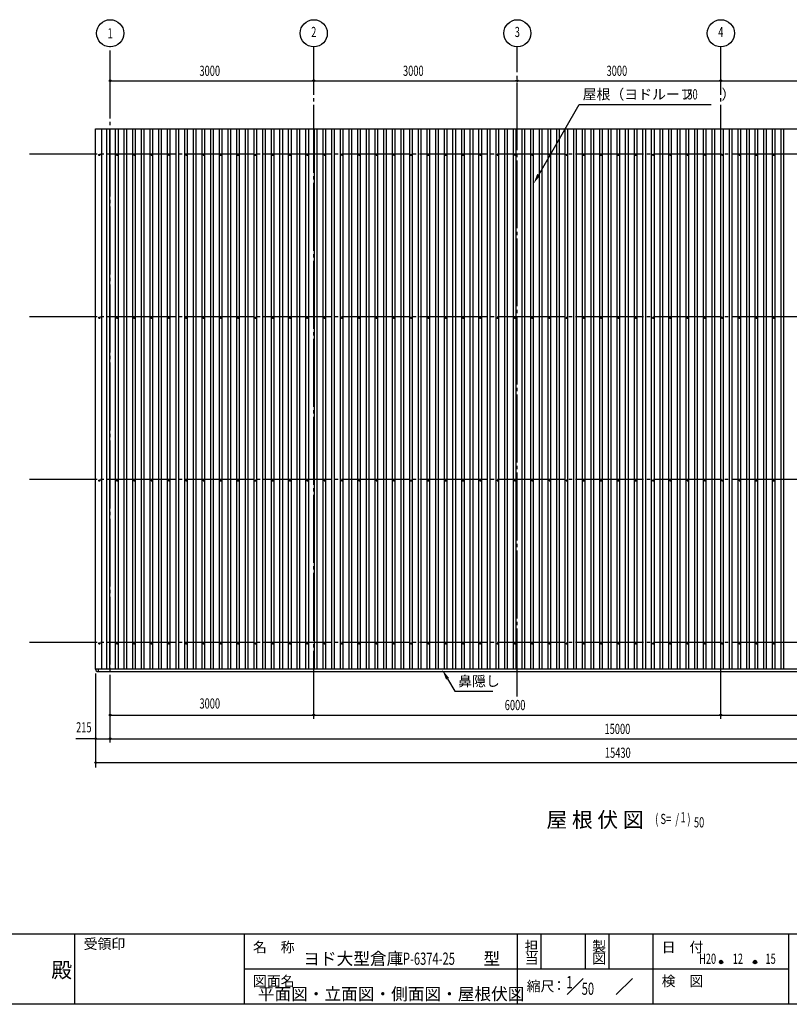
# Model space of a CAD drawing. Extents: x 1667 to 41127, y 644 to 28700.
# Drawn here: x 21498 to 32841, y 1018 to 15531 of the extents above; entities that cross this region are included whole.
import ezdxf
from ezdxf.enums import TextEntityAlignment as Align

# ---------------------------------------------------------------- set-up
doc = ezdxf.new("R2010")
doc.units = 0
doc.header["$LTSCALE"] = 50
doc.header["$MEASUREMENT"] = 0
doc.linetypes.add('1PL-20', pattern=[23, 20, -1, 1, -1])
doc.layers.get('0').update_dxf_attribs({"linetype": 'CONTINUOUS'})
for name, color, linetype in [('1PL-31', 6, '1PL-20'), ('HIKIDASHI', 6, 'CONTINUOUS'), ('SHITUMEI', 4, 'CONTINUOUS'), ('SUNPOU', 4, 'CONTINUOUS'), ('U1', 3, 'CONTINUOUS'), ('WAKUMOJI-01', 130, 'CONTINUOUS'), ('WAKUSEN-01', 50, 'CONTINUOUS'), ('WAKUSEN-02', 130, 'CONTINUOUS')]:
    doc.layers.add(name, color=color, linetype=linetype)
doc.styles.add('00', font='ROMANS', dxfattribs={"width": 0.666667, "bigfont": 'BIGFONT'})
doc.styles.add('DIM', font='SIMPLEX', dxfattribs={"width": 0.75, "bigfont": 'BIGFONT'})
doc.styles.get("Standard").update_dxf_attribs({"font": 'SIMPLEX.shx', "width": 0.67, "height": 150, "bigfont": 'EXTFONT.shx'})
doc.styles.add('WAKUMOJI', font='SIMPLEX', dxfattribs={"height": 3, "bigfont": 'BIGFONT'})

msp = doc.modelspace()

# ---------------------------------------------------------------- linework, layer by layer
at = {"color": 0, "linetype": 'ByBlock'}
for centre in [(22672, 13537), (22932, 13537), (23187, 13537), (23442, 13537), (23697, 13537), (23952, 13537), (24207, 13537), (24462, 13537), (24717, 13537), (24972, 13537), (25227, 13537), (25482, 13537), (25737, 13537), (25992, 13537), (26247, 13537), (26502, 13537), (26757, 13537), (27012, 13537), (27267, 13537), (27522, 13537), (27777, 13537), (28032, 13537), (28287, 13537), (28542, 13537), (28797, 13537), (29052, 13537), (29307, 13537), (29557, 13537), (29812, 13537), (30067, 13537), (30322, 13537), (30577, 13537), (30832, 13537), (31087, 13537), (31342, 13537), (31597, 13537), (31852, 13537), (32107, 13537), (32357, 13537), (32612, 13537), (22672, 11137), (22932, 11137), (23187, 11137), (23442, 11137), (23697, 11137), (23952, 11137), (24207, 11137), (24462, 11137), (24717, 11137), (24972, 11137), (25227, 11137), (25482, 11137), (25737, 11137), (25992, 11137), (26247, 11137), (26502, 11137), (26757, 11137), (27012, 11137), (27267, 11137), (27522, 11137), (27777, 11137), (28032, 11137), (28287, 11137), (28542, 11137), (28797, 11137), (29052, 11137), (29307, 11137), (29557, 11137), (29812, 11137), (30067, 11137), (30322, 11137), (30577, 11137), (30832, 11137), (31087, 11137), (31342, 11137), (31597, 11137), (31852, 11137), (32107, 11137), (32357, 11137), (32612, 11137), (22672, 8737), (22932, 8737), (23187, 8737), (23442, 8737), (23697, 8737), (23952, 8737), (24207, 8737), (24462, 8737), (24717, 8737), (24972, 8737), (25227, 8737), (25482, 8737), (25737, 8737), (25992, 8737), (26247, 8737), (26502, 8737), (26757, 8737), (27012, 8737), (27267, 8737), (27522, 8737), (27777, 8737), (28032, 8737), (28287, 8737), (28542, 8737), (28797, 8737), (29052, 8737), (29307, 8737), (29557, 8737), (29812, 8737), (30067, 8737), (30322, 8737), (30577, 8737), (30832, 8737), (31087, 8737), (31342, 8737), (31597, 8737), (31852, 8737), (32107, 8737), (32357, 8737), (32612, 8737), (22672, 6337), (22932, 6337), (23187, 6337), (23442, 6337), (23697, 6337), (23952, 6337), (24207, 6337), (24462, 6337), (24717, 6337), (24972, 6337), (25227, 6337), (25482, 6337), (25737, 6337), (25992, 6337), (26247, 6337), (26502, 6337), (26757, 6337), (27012, 6337), (27267, 6337), (27522, 6337), (27777, 6337), (28032, 6337), (28287, 6337), (28542, 6337), (28797, 6337), (29052, 6337), (29307, 6337), (29557, 6337), (29812, 6337), (30067, 6337), (30322, 6337), (30577, 6337), (30832, 6337), (31087, 6337), (31342, 6337), (31597, 6337), (31852, 6337), (32107, 6337), (32357, 6337), (32612, 6337)]:
    msp.add_circle(centre, 10, dxfattribs=at)
for centre, start, end in [((22672, 13537), 0, 180), ((22672, 13537), 180, 0), ((22932, 13537), 0, 180), ((22932, 13537), 180, 0), ((23187, 13537), 0, 180), ((23187, 13537), 180, 0), ((23442, 13537), 0, 180), ((23442, 13537), 180, 0), ((23697, 13537), 0, 180), ((23697, 13537), 180, 0), ((23952, 13537), 0, 180), ((23952, 13537), 180, 0), ((24207, 13537), 0, 180), ((24207, 13537), 180, 0), ((24462, 13537), 0, 180), ((24462, 13537), 180, 0), ((24717, 13537), 0, 180), ((24717, 13537), 180, 0), ((24972, 13537), 0, 180), ((24972, 13537), 180, 0), ((25227, 13537), 0, 180), ((25227, 13537), 180, 0), ((25482, 13537), 0, 180), ((25482, 13537), 180, 0), ((25737, 13537), 0, 180), ((25737, 13537), 180, 0), ((25992, 13537), 0, 180), ((25992, 13537), 180, 0), ((26247, 13537), 0, 180), ((26247, 13537), 180, 0), ((26502, 13537), 0, 180), ((26502, 13537), 180, 0), ((26757, 13537), 0, 180), ((26757, 13537), 180, 0), ((27012, 13537), 0, 180), ((27012, 13537), 180, 0), ((27267, 13537), 0, 180), ((27267, 13537), 180, 0), ((27522, 13537), 0, 180), ((27522, 13537), 180, 0), ((27777, 13537), 0, 180), ((27777, 13537), 180, 0), ((28032, 13537), 0, 180), ((28032, 13537), 180, 0), ((28287, 13537), 0, 180), ((28287, 13537), 180, 0), ((28542, 13537), 0, 180), ((28542, 13537), 180, 0), ((28797, 13537), 0, 180), ((28797, 13537), 180, 0), ((29052, 13537), 0, 180), ((29052, 13537), 180, 0), ((29307, 13537), 0, 180), ((29307, 13537), 180, 0), ((29557, 13537), 0, 180), ((29557, 13537), 180, 0), ((29812, 13537), 0, 180), ((29812, 13537), 180, 0), ((30067, 13537), 0, 180), ((30067, 13537), 180, 0), ((30322, 13537), 0, 180), ((30322, 13537), 180, 0), ((30577, 13537), 0, 180), ((30577, 13537), 180, 0), ((30832, 13537), 0, 180), ((30832, 13537), 180, 0), ((31087, 13537), 0, 180), ((31087, 13537), 180, 0), ((31342, 13537), 0, 180), ((31342, 13537), 180, 0), ((31597, 13537), 0, 180), ((31597, 13537), 180, 0), ((31852, 13537), 0, 180), ((31852, 13537), 180, 0), ((32107, 13537), 0, 180), ((32107, 13537), 180, 0), ((32357, 13537), 0, 180), ((32357, 13537), 180, 0), ((32612, 13537), 0, 180), ((32612, 13537), 180, 0), ((22672, 11137), 0, 180), ((22672, 11137), 180, 0), ((22932, 11137), 0, 180), ((22932, 11137), 180, 0), ((23187, 11137), 0, 180), ((23187, 11137), 180, 0), ((23442, 11137), 0, 180), ((23442, 11137), 180, 0), ((23697, 11137), 0, 180), ((23697, 11137), 180, 0), ((23952, 11137), 0, 180), ((23952, 11137), 180, 0), ((24207, 11137), 0, 180), ((24207, 11137), 180, 0), ((24462, 11137), 0, 180), ((24462, 11137), 180, 0), ((24717, 11137), 0, 180), ((24717, 11137), 180, 0), ((24972, 11137), 0, 180), ((24972, 11137), 180, 0), ((25227, 11137), 0, 180), ((25227, 11137), 180, 0), ((25482, 11137), 0, 180), ((25482, 11137), 180, 0), ((25737, 11137), 0, 180), ((25737, 11137), 180, 0), ((25992, 11137), 0, 180), ((25992, 11137), 180, 0), ((26247, 11137), 0, 180), ((26247, 11137), 180, 0), ((26502, 11137), 0, 180), ((26502, 11137), 180, 0), ((26757, 11137), 0, 180), ((26757, 11137), 180, 0), ((27012, 11137), 0, 180), ((27012, 11137), 180, 0), ((27267, 11137), 0, 180), ((27267, 11137), 180, 0), ((27522, 11137), 0, 180), ((27522, 11137), 180, 0), ((27777, 11137), 0, 180), ((27777, 11137), 180, 0), ((28032, 11137), 0, 180), ((28032, 11137), 180, 0), ((28287, 11137), 0, 180), ((28287, 11137), 180, 0), ((28542, 11137), 0, 180), ((28542, 11137), 180, 0), ((28797, 11137), 0, 180), ((28797, 11137), 180, 0), ((29052, 11137), 0, 180), ((29052, 11137), 180, 0), ((29307, 11137), 0, 180), ((29307, 11137), 180, 0), ((29557, 11137), 0, 180), ((29557, 11137), 180, 0), ((29812, 11137), 0, 180), ((29812, 11137), 180, 0), ((30067, 11137), 0, 180), ((30067, 11137), 180, 0), ((30322, 11137), 0, 180), ((30322, 11137), 180, 0), ((30577, 11137), 0, 180), ((30577, 11137), 180, 0), ((30832, 11137), 0, 180), ((30832, 11137), 180, 0), ((31087, 11137), 0, 180), ((31087, 11137), 180, 0), ((31342, 11137), 0, 180), ((31342, 11137), 180, 0), ((31597, 11137), 0, 180), ((31597, 11137), 180, 0), ((31852, 11137), 0, 180), ((31852, 11137), 180, 0), ((32107, 11137), 0, 180), ((32107, 11137), 180, 0), ((32357, 11137), 0, 180), ((32357, 11137), 180, 0), ((32612, 11137), 0, 180), ((32612, 11137), 180, 0), ((22672, 8737), 0, 180), ((22672, 8737), 180, 0), ((22932, 8737), 0, 180), ((22932, 8737), 180, 0), ((23187, 8737), 0, 180), ((23187, 8737), 180, 0), ((23442, 8737), 0, 180), ((23442, 8737), 180, 0), ((23697, 8737), 0, 180), ((23697, 8737), 180, 0), ((23952, 8737), 0, 180), ((23952, 8737), 180, 0), ((24207, 8737), 0, 180), ((24207, 8737), 180, 0), ((24462, 8737), 0, 180), ((24462, 8737), 180, 0), ((24717, 8737), 0, 180), ((24717, 8737), 180, 0), ((24972, 8737), 0, 180), ((24972, 8737), 180, 0), ((25227, 8737), 0, 180), ((25227, 8737), 180, 0), ((25482, 8737), 0, 180), ((25482, 8737), 180, 0), ((25737, 8737), 0, 180), ((25737, 8737), 180, 0), ((25992, 8737), 0, 180), ((25992, 8737), 180, 0), ((26247, 8737), 0, 180), ((26247, 8737), 180, 0), ((26502, 8737), 0, 180), ((26502, 8737), 180, 0), ((26757, 8737), 0, 180), ((26757, 8737), 180, 0), ((27012, 8737), 0, 180), ((27012, 8737), 180, 0), ((27267, 8737), 0, 180), ((27267, 8737), 180, 0), ((27522, 8737), 0, 180), ((27522, 8737), 180, 0), ((27777, 8737), 0, 180), ((27777, 8737), 180, 0), ((28032, 8737), 0, 180), ((28032, 8737), 180, 0), ((28287, 8737), 0, 180), ((28287, 8737), 180, 0), ((28542, 8737), 0, 180), ((28542, 8737), 180, 0), ((28797, 8737), 0, 180), ((28797, 8737), 180, 0), ((29052, 8737), 0, 180), ((29052, 8737), 180, 0), ((29307, 8737), 0, 180), ((29307, 8737), 180, 0), ((29557, 8737), 0, 180), ((29557, 8737), 180, 0), ((29812, 8737), 0, 180), ((29812, 8737), 180, 0), ((30067, 8737), 0, 180), ((30067, 8737), 180, 0), ((30322, 8737), 0, 180), ((30322, 8737), 180, 0), ((30577, 8737), 0, 180), ((30577, 8737), 180, 0), ((30832, 8737), 0, 180), ((30832, 8737), 180, 0), ((31087, 8737), 0, 180), ((31087, 8737), 180, 0), ((31342, 8737), 0, 180), ((31342, 8737), 180, 0), ((31597, 8737), 0, 180), ((31597, 8737), 180, 0), ((31852, 8737), 0, 180), ((31852, 8737), 180, 0), ((32107, 8737), 0, 180), ((32107, 8737), 180, 0), ((32357, 8737), 0, 180), ((32357, 8737), 180, 0), ((32612, 8737), 0, 180), ((32612, 8737), 180, 0), ((22672, 6337), 0, 180), ((22672, 6337), 180, 0), ((22932, 6337), 0, 180), ((22932, 6337), 180, 0), ((23187, 6337), 0, 180), ((23187, 6337), 180, 0), ((23442, 6337), 0, 180), ((23442, 6337), 180, 0), ((23697, 6337), 0, 180), ((23697, 6337), 180, 0), ((23952, 6337), 0, 180), ((23952, 6337), 180, 0), ((24207, 6337), 0, 180), ((24207, 6337), 180, 0), ((24462, 6337), 0, 180), ((24462, 6337), 180, 0), ((24717, 6337), 0, 180), ((24717, 6337), 180, 0), ((24972, 6337), 0, 180), ((24972, 6337), 180, 0), ((25227, 6337), 0, 180), ((25227, 6337), 180, 0), ((25482, 6337), 0, 180), ((25482, 6337), 180, 0), ((25737, 6337), 0, 180), ((25737, 6337), 180, 0), ((25992, 6337), 0, 180), ((25992, 6337), 180, 0), ((26247, 6337), 0, 180), ((26247, 6337), 180, 0), ((26502, 6337), 0, 180), ((26502, 6337), 180, 0), ((26757, 6337), 0, 180), ((26757, 6337), 180, 0), ((27012, 6337), 0, 180), ((27012, 6337), 180, 0), ((27267, 6337), 0, 180), ((27267, 6337), 180, 0), ((27522, 6337), 0, 180), ((27522, 6337), 180, 0), ((27777, 6337), 0, 180), ((27777, 6337), 180, 0), ((28032, 6337), 0, 180), ((28032, 6337), 180, 0), ((28287, 6337), 0, 180), ((28287, 6337), 180, 0), ((28542, 6337), 0, 180), ((28542, 6337), 180, 0), ((28797, 6337), 0, 180), ((28797, 6337), 180, 0), ((29052, 6337), 0, 180), ((29052, 6337), 180, 0), ((29307, 6337), 0, 180), ((29307, 6337), 180, 0), ((29557, 6337), 0, 180), ((29557, 6337), 180, 0), ((29812, 6337), 0, 180), ((29812, 6337), 180, 0), ((30067, 6337), 0, 180), ((30067, 6337), 180, 0), ((30322, 6337), 0, 180), ((30322, 6337), 180, 0), ((30577, 6337), 0, 180), ((30577, 6337), 180, 0), ((30832, 6337), 0, 180), ((30832, 6337), 180, 0), ((31087, 6337), 0, 180), ((31087, 6337), 180, 0), ((31342, 6337), 0, 180), ((31342, 6337), 180, 0), ((31597, 6337), 0, 180), ((31597, 6337), 180, 0), ((31852, 6337), 0, 180), ((31852, 6337), 180, 0), ((32107, 6337), 0, 180), ((32107, 6337), 180, 0), ((32357, 6337), 0, 180), ((32357, 6337), 180, 0), ((32612, 6337), 0, 180), ((32612, 6337), 180, 0)]:
    msp.add_arc(centre, 5, start, end, dxfattribs=at)
at = {"layer": '1PL-31'}
for p, q in [((22832, 4876), (22832, 15131)), ((25832, 5226), (25832, 15131)), ((28832, 5556), (28832, 15131)), ((31832, 5226), (31832, 15131)), ((21640, 13556), (39347, 13556)), ((21640, 11156), (38997, 11156)), ((21640, 8756), (38997, 8756)), ((21640, 6356), (39347, 6356))]:
    msp.add_line(p, q, dxfattribs=at)
at = {"layer": 'HIKIDASHI'}
for p, q in [((29147, 13245), (29745, 14281)), ((29745, 14281), (31691, 14281)), ((27803, 5816), (27910, 5631)), ((27910, 5631), (28473, 5631))]:
    msp.add_line(p, q, dxfattribs=at)
for points in [[(29168, 13232), (29125, 13257), (29072, 13115)], [(27782, 5804), (27825, 5829), (27728, 5946)]]:
    msp.add_solid(points, dxfattribs=at)
at = {"layer": 'SUNPOU'}
for p, q in [((22832, 14631), (37832, 14631)), ((22844, 14631), (22857, 14631)), ((25819, 14631), (25807, 14631)), ((25844, 14631), (25857, 14631)), ((28819, 14631), (28807, 14631)), ((28844, 14631), (28857, 14631)), ((31819, 14631), (31807, 14631)), ((31844, 14631), (31857, 14631)), ((22617, 5896), (22617, 4506)), ((22832, 5281), (37832, 5281)), ((22844, 5281), (22857, 5281)), ((25819, 5281), (25807, 5281)), ((31819, 5281), (31807, 5281)), ((22567, 4931), (22324, 4931)), ((22592, 4931), (22567, 4931)), ((22604, 4931), (22592, 4931)), ((22617, 4931), (37807, 4931)), ((22844, 4931), (22857, 4931)), ((22844, 4931), (22857, 4931)), ((22857, 4931), (22882, 4931)), ((22617, 4581), (38022, 4581)), ((22629, 4581), (22642, 4581))]:
    msp.add_line(p, q, dxfattribs=at)
for centre, radius in [((22832, 15331), 200), ((25832, 15331), 200), ((28832, 15331), 200), ((31832, 15331), 200), ((22832, 14631), 12.5), ((25832, 14631), 12.5), ((25832, 14631), 12.5), ((28832, 14631), 12.5), ((28832, 14631), 12.5), ((31832, 14631), 12.5), ((31832, 14631), 12.5), ((22832, 5281), 12.5), ((25832, 5281), 12.5), ((31832, 5281), 12.5), ((22617, 4931), 12.5), ((22832, 4931), 12.5), ((22832, 4931), 12.5), ((22617, 4581), 12.5)]:
    msp.add_circle(centre, radius, dxfattribs=at)
for centre, start, end in [((22832, 14631), 0, 180), ((22832, 14631), 180, 0), ((25832, 14631), 0, 180), ((25832, 14631), 0, 180), ((25832, 14631), 180, 0), ((25832, 14631), 180, 0), ((28832, 14631), 0, 180), ((28832, 14631), 0, 180), ((28832, 14631), 180, 0), ((28832, 14631), 180, 0), ((31832, 14631), 0, 180), ((31832, 14631), 0, 180), ((31832, 14631), 180, 0), ((31832, 14631), 180, 0), ((22832, 5281), 0, 180), ((22832, 5281), 180, 0), ((25832, 5281), 0, 180), ((25832, 5281), 180, 0), ((31832, 5281), 0, 180), ((31832, 5281), 180, 0), ((22617, 4931), 0, 180), ((22832, 4931), 0, 180), ((22832, 4931), 0, 180), ((22617, 4931), 180, 0), ((22832, 4931), 180, 0), ((22832, 4931), 180, 0), ((22617, 4581), 0, 180), ((22617, 4581), 180, 0)]:
    msp.add_arc(centre, 6.25, start, end, dxfattribs=at)
at = {"layer": 'U1'}
for p, q in [((22617, 13921), (38047, 13921)), ((22617, 5956), (22617, 13921)), ((22706, 5956), (22706, 13921)), ((22784, 5965), (22784, 13921)), ((22824, 5965), (22824, 13921)), ((22912, 5965), (22912, 13921)), ((22952, 5965), (22952, 13921)), ((23039, 5965), (23039, 13921)), ((23079, 5965), (23079, 13921)), ((23167, 5965), (23167, 13921)), ((23207, 5965), (23207, 13921)), ((23294, 5965), (23294, 13921)), ((23334, 5965), (23334, 13921)), ((23422, 5965), (23422, 13921)), ((23462, 5965), (23462, 13921)), ((23549, 5965), (23549, 13921)), ((23589, 5965), (23589, 13921)), ((23677, 5965), (23677, 13921)), ((23717, 5965), (23717, 13921)), ((23804, 5965), (23804, 13921)), ((23844, 5965), (23844, 13921)), ((23932, 5965), (23932, 13921)), ((23972, 5965), (23972, 13921)), ((24059, 5965), (24059, 13921)), ((24099, 5965), (24099, 13921)), ((24187, 5965), (24187, 13921)), ((24227, 5965), (24227, 13921)), ((24314, 5965), (24314, 13921)), ((24354, 5965), (24354, 13921)), ((24442, 5965), (24442, 13921)), ((24482, 5965), (24482, 13921)), ((24569, 5965), (24569, 13921)), ((24609, 5965), (24609, 13921)), ((24697, 5965), (24697, 13921)), ((24737, 5965), (24737, 13921)), ((24824, 5965), (24824, 13921)), ((24864, 5965), (24864, 13921)), ((24952, 5965), (24952, 13921)), ((24992, 5965), (24992, 13921)), ((25079, 5965), (25079, 13921)), ((25119, 5965), (25119, 13921)), ((25207, 5965), (25207, 13921)), ((25247, 5965), (25247, 13921)), ((25334, 5965), (25334, 13921)), ((25374, 5965), (25374, 13921)), ((25462, 5965), (25462, 13921)), ((25502, 5965), (25502, 13921)), ((25589, 5965), (25589, 13921)), ((25629, 5965), (25629, 13921)), ((25717, 5965), (25717, 13921)), ((25757, 5965), (25757, 13921)), ((25844, 5965), (25844, 13921)), ((25884, 5965), (25884, 13921)), ((25972, 5965), (25972, 13921)), ((26012, 5965), (26012, 13921)), ((26099, 5965), (26099, 13921)), ((26139, 5965), (26139, 13921)), ((26227, 5965), (26227, 13921)), ((26267, 5965), (26267, 13921)), ((26354, 5965), (26354, 13921)), ((26394, 5965), (26394, 13921)), ((26482, 5965), (26482, 13921)), ((26522, 5965), (26522, 13921)), ((26609, 5965), (26609, 13921)), ((26649, 5965), (26649, 13921)), ((26737, 5965), (26737, 13921)), ((26777, 5965), (26777, 13921)), ((26864, 5965), (26864, 13921)), ((26904, 5965), (26904, 13921)), ((26992, 5965), (26992, 13921)), ((27032, 5965), (27032, 13921)), ((27119, 5965), (27119, 13921)), ((27159, 5965), (27159, 13921)), ((27247, 5965), (27247, 13921)), ((27287, 5965), (27287, 13921)), ((27374, 5965), (27374, 13921)), ((27414, 5965), (27414, 13921)), ((27502, 5965), (27502, 13921)), ((27542, 5965), (27542, 13921)), ((27629, 5965), (27629, 13921)), ((27669, 5965), (27669, 13921)), ((27757, 5965), (27757, 13921)), ((27797, 5965), (27797, 13921)), ((27884, 5965), (27884, 13921)), ((27924, 5965), (27924, 13921)), ((28012, 5965), (28012, 13921)), ((28052, 5965), (28052, 13921)), ((28139, 5965), (28139, 13921)), ((28179, 5965), (28179, 13921)), ((28267, 5965), (28267, 13921)), ((28307, 5965), (28307, 13921)), ((28394, 5965), (28394, 13921)), ((28434, 5965), (28434, 13921)), ((28522, 5965), (28522, 13921)), ((28562, 5965), (28562, 13921)), ((28649, 5965), (28649, 13921)), ((28689, 5965), (28689, 13921)), ((28777, 5965), (28777, 13921)), ((28817, 5965), (28817, 13921)), ((28904, 5965), (28904, 13921)), ((28944, 5965), (28944, 13921)), ((29032, 5965), (29032, 13921)), ((29072, 5965), (29072, 13921)), ((29159, 5965), (29159, 13921)), ((29199, 5965), (29199, 13921)), ((29287, 5965), (29287, 13921)), ((29327, 5965), (29327, 13921)), ((29414, 5965), (29414, 13921)), ((29454, 5965), (29454, 13921)), ((29537, 5965), (29537, 13921)), ((29577, 5965), (29577, 13921)), ((29664, 5965), (29664, 13921)), ((29704, 5965), (29704, 13921)), ((29792, 5965), (29792, 13921)), ((29832, 5965), (29832, 13921)), ((29919, 5965), (29919, 13921)), ((29959, 5965), (29959, 13921)), ((30047, 5965), (30047, 13921)), ((30087, 5965), (30087, 13921)), ((30174, 5965), (30174, 13921)), ((30214, 5965), (30214, 13921)), ((30302, 5965), (30302, 13921)), ((30342, 5965), (30342, 13921)), ((30429, 5965), (30429, 13921)), ((30469, 5965), (30469, 13921)), ((30557, 5965), (30557, 13921)), ((30597, 5965), (30597, 13921)), ((30684, 5965), (30684, 13921)), ((30724, 5965), (30724, 13921)), ((30812, 5965), (30812, 13921)), ((30852, 5965), (30852, 13921)), ((30939, 5965), (30939, 13921)), ((30979, 5965), (30979, 13921)), ((31067, 5965), (31067, 13921)), ((31107, 5965), (31107, 13921)), ((31194, 5965), (31194, 13921)), ((31234, 5965), (31234, 13921)), ((31322, 5965), (31322, 13921)), ((31362, 5965), (31362, 13921)), ((31449, 5965), (31449, 13921)), ((31489, 5965), (31489, 13921)), ((31577, 5965), (31577, 13921)), ((31617, 5965), (31617, 13921)), ((31704, 5965), (31704, 13921)), ((31744, 5965), (31744, 13921)), ((31832, 5965), (31832, 13921)), ((31872, 5965), (31872, 13921)), ((31959, 5965), (31959, 13921)), ((31999, 5965), (31999, 13921)), ((32087, 5965), (32087, 13921)), ((32127, 5965), (32127, 13921)), ((32214, 5965), (32214, 13921)), ((32254, 5965), (32254, 13921)), ((32337, 5965), (32337, 13921)), ((32377, 5965), (32377, 13921)), ((32464, 5965), (32464, 13921)), ((32504, 5965), (32504, 13921)), ((32592, 5965), (32592, 13921)), ((32632, 5965), (32632, 13921)), ((32719, 5965), (32719, 13921)), ((32759, 5965), (32759, 13921)), ((22706, 5956), (22617, 5956)), ((22652, 5956), (22652, 5921)), ((22706, 5965), (37957, 5965)), ((22652, 5921), (38012, 5921))]:
    msp.add_line(p, q, dxfattribs=at)
msp.add_arc((22652, 5956), 35, 180, 270, dxfattribs=at)
at = {"layer": 'WAKUMOJI-01'}
for p, q in [((29566, 1162), (29804, 1400)), ((29566, 1162), (29804, 1400)), ((30291, 1162), (30529, 1400)), ((30291, 1162), (30529, 1400))]:
    msp.add_line(p, q, dxfattribs=at)
at = {"layer": 'WAKUSEN-01'}
for p, q in [((41127, 2052), (1667, 2052)), ((41127, 2052), (1667, 2052)), ((41127, 1018), (1667, 1018))]:
    msp.add_line(p, q, dxfattribs=at)
at = {"layer": 'WAKUSEN-02'}
for p, q in [((22310, 1018), (22310, 2052)), ((22310, 1018), (22310, 2052)), ((24810, 1018), (24810, 2052)), ((24810, 1018), (24810, 2052)), ((28835, 1018), (28835, 2052)), ((28835, 1018), (28835, 2052)), ((29185, 1535), (29185, 2052)), ((29185, 1535), (29185, 2052)), ((29835, 1535), (29835, 2052)), ((29835, 1535), (29835, 2052)), ((30185, 1535), (30185, 2052)), ((30185, 1535), (30185, 2052)), ((30835, 1018), (30835, 2052)), ((30835, 1018), (30835, 2052)), ((32835, 1018), (32835, 2052)), ((32835, 1018), (32835, 2052)), ((32835, 1535), (24810, 1535)), ((32835, 1535), (24810, 1535))]:
    msp.add_line(p, q, dxfattribs=at)
for centre in [(31835, 1641), (31835, 1641), (32335, 1641), (32335, 1641)]:
    msp.add_circle(centre, 25, dxfattribs=at)
for centre, start, end in [((31835, 1641), 0, 180), ((31835, 1641), 0, 180), ((31835, 1641), 180, 0), ((31835, 1641), 180, 0), ((32335, 1641), 0, 180), ((32335, 1641), 0, 180), ((32335, 1641), 180, 0), ((32335, 1641), 180, 0)]:
    msp.add_arc(centre, 12.5, start, end, dxfattribs=at)

# ---------------------------------------------------------------- texts
at = {"layer": 'HIKIDASHI'}
for s, height, p in [('屋根（ヨドルーフ\u3000\u3000）', 150, (29795, 14356)), ('鼻隠し', 150, (27960, 5706)), ('屋 根 伏 図', 225, (29261, 3625))]:
    msp.add_text(s, height=height, dxfattribs=at).set_placement(p)
at = {"layer": 'HIKIDASHI', "style": '00'}
for s, width, p in [('150', 0.666667, (31263, 14356)), ('( S=  /    )', 0.67, (30865, 3675)), ('1', 0.67, (31238, 3700)), ('50', 0.67, (31435, 3625))]:
    msp.add_text(s, height=150, dxfattribs=dict(at, width=width)).set_placement(p)
at = {"layer": 'SHITUMEI'}
for s, p in [('ヨド大型倉庫', (25678, 1600)), ('型', (28333, 1600))]:
    msp.add_text(s, height=180, dxfattribs=at).set_placement(p)
at = {"layer": 'SHITUMEI', "width": 0.67}
for s, p in [('LP-6374-25', (27057, 1600)), ('1', (29555, 1254)), ('50', (29781, 1157))]:
    msp.add_text(s, height=180, dxfattribs=at).set_placement(p)
at = {"layer": 'SHITUMEI', "style": 'DIM', "width": 0.666667}
for s, p in [('H20', (31762, 1614)), ('12', (32158, 1614)), ('15', (32641, 1614))]:
    msp.add_text(s, height=150, dxfattribs=at).set_placement(p, align=Align.RIGHT)
at = {"layer": 'SHITUMEI'}
msp.add_text('平面図・立面図・側面図・屋根伏図', height=180, dxfattribs=at).set_placement((26972, 1147), align=Align.MIDDLE)
at = {"layer": 'SUNPOU', "style": '00', "width": 0.666667}
msp.add_text('1', height=150, dxfattribs=at).set_placement((22832, 15331), align=Align.MIDDLE_CENTER)
for s, p in [('2', (25832, 15331)), ('3', (28832, 15331)), ('4', (31832, 15331)), ('215', (22443, 5081))]:
    msp.add_text(s, height=150, dxfattribs=at).set_placement(p, align=Align.MIDDLE)
at = {"layer": 'SUNPOU', "width": 0.67}
for s, p in [('3000', (24147, 14703)), ('3000', (27147, 14703)), ('3000', (30147, 14703)), ('3000', (24147, 5377)), ('6000', (28647, 5354)), ('15000', (30117, 5002)), ('15430', (30123, 4651))]:
    msp.add_text(s, height=150, dxfattribs=at).set_placement(p)
at = {"layer": 'WAKUMOJI-01'}
msp.add_text('受領印', height=150, dxfattribs=at).set_placement((22440, 1833))
msp.add_text('受領印', height=150, dxfattribs=at).set_placement((22440, 1833))
at = {"layer": 'WAKUMOJI-01', "style": 'WAKUMOJI'}
for s, height, p in [('名\u3000称', 150, (24935, 1785)), ('名\u3000称', 150, (24935, 1785)), ('担', 150, (28940, 1796)), ('担', 150, (28940, 1796)), ('製', 150, (29936, 1796)), ('製', 150, (29936, 1796)), ('日\u3000付', 150, (30960, 1785)), ('日\u3000付', 150, (30960, 1785)), ('当', 150, (28940, 1616)), ('当', 150, (28940, 1616)), ('図', 150, (29936, 1616)), ('図', 150, (29936, 1616)), ('殿', 225, (21963, 1410)), ('殿', 225, (21963, 1410)), ('図面名', 150, (24935, 1285)), ('図面名', 150, (24935, 1285)), ('検\u3000図', 150, (30960, 1285)), ('検\u3000図', 150, (30960, 1285)), ('縮尺', 150, (28970, 1210)), ('縮尺', 150, (28970, 1210)), ('：', 150, (29345, 1218)), ('：', 150, (29345, 1218))]:
    msp.add_text(s, height=height, dxfattribs=at).set_placement(p)

doc.saveas('drawing.dxf')
